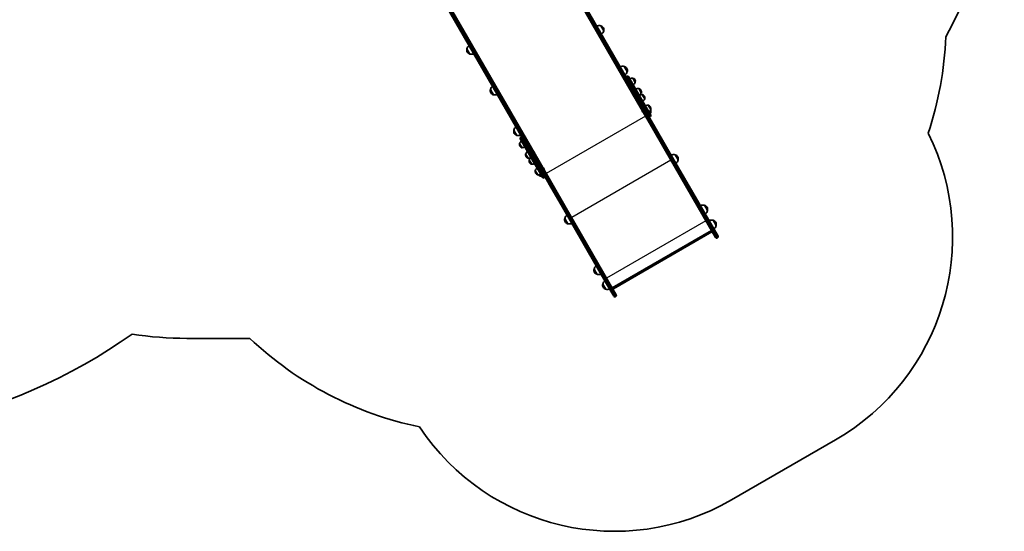
# Model space of a CAD drawing. Units: millimetres. Extents: x 2768 to 13371, y -3135 to 3307.
# Drawn here: x 9163 to 13371, y -3135 to -948 of the extents above; entities that cross this region are included whole.
import ezdxf

# ---------------------------------------------------------------- set-up
doc = ezdxf.new("R2010")
doc.units = ezdxf.units.MM
doc.layers.add('Widoczne (ISO)', color=7, linetype='Continuous', lineweight=35)
doc.layers.add('Widoczne wąskie (ISO)', color=7, linetype='Continuous', lineweight=25)

msp = doc.modelspace()

# ---------------------------------------------------------------- linework, layer by layer
at = {"layer": 'Widoczne (ISO)'}
for p, q in [((11390.9, -587.6), (11805.1, -1305.1)), ((11807.2, -1284.7), (11401.3, -581.6)), ((10956.2, -838.6), (11362.1, -1541.7)), ((11380.8, -1550.1), (10966.6, -832.6)), ((11649.3, -1010.3), (11629.3, -975.6)), ((11659.2, -996.5), (11646.2, -974)), ((11073.9, -1072.7), (11086.9, -1095.2)), ((11749.6, -1184.1), (11729.6, -1149.5)), ((11759.5, -1170.3), (11746.5, -1147.8)), ((11757.2, -1190.1), (11759, -1189.1)), ((11764.4, -1190.6), (11820.3, -1287.3)), ((11793.1, -1216.3), (11782.5, -1197.8)), ((11782.5, -1197.8), (11782.5, -1197.8)), ((11792, -1205), (11791.7, -1204.5)), ((11793.1, -1216.3), (11793.2, -1216.2)), ((11174.2, -1246.5), (11187.2, -1269)), ((11818.9, -1261), (11808.3, -1242.5)), ((11808.3, -1242.5), (11808.3, -1242.5)), ((11817.8, -1249.7), (11817.5, -1249.2)), ((11818.9, -1261), (11819, -1260.9)), ((11781.5, -1267.5), (11781.3, -1267.3)), ((11781.6, -1267.7), (11781.5, -1267.5)), ((11782.6, -1269.4), (11781.6, -1267.7)), ((11783.8, -1271.5), (11782.8, -1269.8)), ((11783.9, -1271.7), (11783.8, -1271.5)), ((11784, -1271.9), (11783.9, -1271.7)), ((11811.6, -1292.3), (11807.2, -1284.7)), ((11812.8, -1303.8), (11810.6, -1305)), ((11810.6, -1305), (11812.8, -1303.8)), ((11811.6, -1292.3), (11836.2, -1334.9)), ((11844.9, -1329.9), (11820.3, -1287.3)), ((11823.4, -1268.8), (11823.5, -1268.7)), ((11834.1, -1287.2), (11823.4, -1268.8)), ((11832.9, -1275.9), (11832.6, -1275.4)), ((11834.1, -1287.2), (11834.1, -1287.2)), ((11805.1, -1305.1), (11867.2, -1412.5)), ((11822.4, -1338.4), (11822.3, -1338.2)), ((11822.6, -1338.6), (11822.4, -1338.4)), ((11823.5, -1340.3), (11822.6, -1338.6)), ((11824.7, -1342.4), (11823.8, -1340.8)), ((11824.9, -1342.7), (11824.7, -1342.4)), ((11825, -1342.9), (11824.9, -1342.7)), ((11840.2, -1341.8), (11836.2, -1334.9)), ((11877.6, -1406.5), (11840.2, -1341.8)), ((11844.9, -1329.9), (11860, -1356.1)), ((11849.2, -1313.5), (11849.3, -1313.4)), ((11859.9, -1331.9), (11849.2, -1313.5)), ((11859.9, -1344.1), (11856.2, -1337.7)), ((11858.7, -1320.6), (11858.5, -1320.1)), ((11859.9, -1331.9), (11859.9, -1331.9)), ((11856.8, -1362.6), (11858.5, -1361.6)), ((11274.5, -1420.3), (11287.5, -1442.8)), ((11867.2, -1412.5), (11916.8, -1498.5)), ((11927.2, -1492.5), (11877.6, -1406.5)), ((11357.8, -1554.3), (11302, -1457.6)), ((11303.4, -1452.1), (11305.2, -1451.1)), ((11299.2, -1476.8), (11309.9, -1495.3)), ((11299.2, -1476.8), (11299.2, -1476.9)), ((11300.4, -1488.1), (11300.7, -1488.6)), ((11309.9, -1495.3), (11309.8, -1495.3)), ((11359.9, -1510.6), (11360.1, -1510.8)), ((11360.1, -1510.8), (11360.2, -1511)), ((11360.2, -1511), (11361.2, -1512.7)), ((11361.4, -1513.1), (11362.4, -1514.8)), ((11362.4, -1514.8), (11362.5, -1515)), ((11916.8, -1498.5), (12105.6, -1825.5)), ((12116, -1819.5), (11927.2, -1492.5)), ((11325, -1521.5), (11335.7, -1540)), ((11325, -1521.5), (11325, -1521.6)), ((11326.2, -1532.8), (11326.5, -1533.3)), ((11335.7, -1540), (11335.6, -1540)), ((11340.2, -1547.8), (11340.1, -1547.8)), ((11340.2, -1547.8), (11350.8, -1566.2)), ((11357.8, -1554.3), (11382.4, -1596.9)), ((11362.1, -1541.7), (11366.5, -1549.3)), ((11362.5, -1515), (11362.6, -1515.2)), ((11391.1, -1591.9), (11366.5, -1549.3)), ((11375.9, -1556), (11378, -1554.8)), ((11378, -1554.8), (11375.9, -1556)), ((11442.8, -1657.5), (11380.8, -1550.1)), ((11977, -1547.8), (11964, -1525.3)), ((11341.3, -1559.1), (11341.6, -1559.6)), ((11350.8, -1566.2), (11350.8, -1566.2)), ((11366, -1592.5), (11365.9, -1592.5)), ((11366, -1592.5), (11376.7, -1610.9)), ((11397.6, -1623.1), (11382.4, -1596.9)), ((11391.1, -1591.9), (11395.1, -1598.8)), ((11395.1, -1598.8), (11432.4, -1663.5)), ((11400.9, -1581.5), (11401, -1581.7)), ((11401, -1581.7), (11401.1, -1581.9)), ((11401.1, -1581.9), (11402.1, -1583.6)), ((11402.4, -1584.1), (11403.3, -1585.7)), ((11403.3, -1585.7), (11403.5, -1586)), ((11403.5, -1586), (11403.6, -1586.2)), ((11367.2, -1603.8), (11367.4, -1604.3)), ((11376.7, -1610.9), (11376.6, -1610.9)), ((11384.4, -1610.5), (11387.9, -1616.6)), ((11403, -1624.6), (11404.8, -1623.6)), ((11432.4, -1663.5), (11482.1, -1749.5)), ((11492.5, -1743.5), (11442.8, -1657.5)), ((11482.1, -1749.5), (11670.8, -2076.5)), ((11681.2, -2070.5), (11492.5, -1743.5)), ((12092.5, -1777.9), (12072.5, -1743.3)), ((12102.4, -1764.1), (12089.4, -1741.6)), ((11492, -1797.8), (11505, -1820.3)), ((12129.4, -1841.9), (12109.4, -1807.2)), ((12139.3, -1828.1), (12126.3, -1805.5)), ((11694.9, -2094.1), (12119.2, -1849.1)), ((12136.8, -1879.5), (12105.6, -1825.5)), ((12116, -1819.5), (12147.2, -1873.5)), ((12120.1, -1855.5), (11700, -2098)), ((12145.5, -1880), (12143.3, -1881.3)), ((11617.4, -2014.1), (11630.4, -2036.6)), ((11654.3, -2078), (11667.3, -2100.6)), ((11702.1, -2130.5), (11670.8, -2076.5)), ((11681.2, -2070.5), (11712.4, -2124.5)), ((11710.7, -2131), (11708.5, -2132.3)), ((9876.9, -2310.1), (10146, -2310.1)), ((12204.4, -3000.7), (12649.6, -2743.7))]:
    msp.add_line(p, q, dxfattribs=at)
for centre, radius, start, end in [((11363.6, -49.5), 2007.5, 331.0511, 358.8041), ((11639.7, -995), 22, 72.9566, 118.4343), ((11646.3, -975), 1, 71.3246, 93.5321), ((11639.9, -994), 21, 33.2935, 71.3246), ((11637.7, -991.5), 22, 301.5657, 347.0434), ((11638.7, -991.9), 21, 348.6754, 26.7065), ((11658.3, -995.8), 1, 326.4679, 348.6754), ((11621.5, -962.9), 1500, 341.7066, 357.7723), ((11094.4, -1077.2), 21, 168.6754, 206.7065), ((11074.7, -1073.3), 1, 146.4679, 168.6754), ((11095.3, -1077.6), 22, 122.6082, 167.0434), ((11093.1, -1075.1), 21, 213.2935, 251.3246), ((11093.3, -1074.1), 22, 252.9566, 297.3918), ((11086.7, -1094.1), 1, 251.3246, 273.5321), ((11740.1, -1168.8), 22, 72.9566, 118.4343), ((11746.6, -1148.9), 1, 71.3246, 93.5321), ((11740.2, -1167.8), 21, 33.2935, 71.3246), ((11738.1, -1165.3), 22, 301.5657, 347.0434), ((11739, -1165.7), 21, 348.6754, 26.7065), ((11758.6, -1169.6), 1, 326.4679, 348.6754), ((11759.2, -1193.6), 4, 120, 210), ((11761, -1192.6), 4, 30, 120), ((11779.9, -1219.7), 22, 83.2109, 116.938), ((11783, -1198.7), 1, 71.9592, 120), ((11778.7, -1212), 15, 30, 71.9592), ((11772.9, -1207.6), 22, 303.062, 336.7891), ((11779, -1212.5), 15, 348.0408, 30), ((11792.7, -1215.4), 1, 300, 348.0408), ((11194.7, -1251), 21, 168.6754, 206.7065), ((11175.1, -1247.1), 1, 146.4679, 168.6754), ((11195.6, -1251.4), 22, 122.6082, 167.0434), ((11193.5, -1248.9), 21, 213.2935, 251.3246), ((11805.7, -1264.4), 22, 83.2109, 116.938), ((11808.8, -1243.4), 1, 71.9592, 120), ((11804.5, -1256.7), 15, 30, 71.9592), ((11798.7, -1252.3), 22, 303.062, 336.7891), ((11804.8, -1257.2), 15, 348.0408, 30), ((11818.5, -1260.1), 1, 300, 348.0408), ((11187.1, -1267.9), 1, 251.3246, 273.5321), ((11193.6, -1247.9), 22, 252.9566, 297.3918), ((11783.6, -1266), 2.56, 139.6296, 210), ((11786.3, -1270.7), 2.56, 210, 280.3704), ((11820.8, -1290.6), 22, 83.2109, 116.938), ((11824, -1269.6), 1, 71.9592, 120), ((11819.7, -1282.9), 15, 30, 71.9592), ((11813.9, -1278.5), 22, 303.062, 336.7891), ((11819.9, -1283.4), 15, 348.0408, 30), ((11833.6, -1286.3), 1, 300, 348.0408), ((11824.5, -1336.9), 2.56, 139.6296, 210), ((11827.2, -1341.6), 2.56, 210, 280.3704), ((11846.6, -1335.3), 22, 83.2109, 116.938), ((11849.8, -1314.3), 1, 71.9592, 120), ((11845.5, -1327.6), 15, 30, 71.9592), ((11839.7, -1323.2), 22, 303.062, 336.7891), ((11838.4, -1339.2), 22, 327.6253, 347.0434), ((11845.8, -1328.1), 15, 348.0408, 30), ((11839.4, -1339.5), 21, 348.6754, 17.8983), ((11859, -1343.4), 1, 326.4679, 348.6754), ((11859.4, -1331), 1, 300, 348.0408), ((11854.8, -1359.1), 4, 210, 300), ((11856.5, -1358.1), 4, 300, 30), ((11295, -1424.8), 21, 168.6754, 206.7065), ((11296, -1425.2), 22, 122.6082, 167.0434), ((11275.4, -1420.9), 1, 146.4679, 168.6754), ((11293.8, -1422.7), 21, 213.2935, 251.3246), ((11287.4, -1441.7), 1, 251.3246, 273.5321), ((11294, -1421.7), 22, 252.9566, 297.3918), ((11319.5, -1485.5), 22, 123.062, 156.7891), ((11305.4, -1455.6), 4, 120, 210), ((11307.2, -1454.6), 4, 30, 120), ((12149.6, -1877.6), 1000, 300, 26.3531), ((11313.4, -1480.6), 15, 168.0408, 210), ((11299.7, -1477.7), 1, 120, 168.0408), ((11313.7, -1481.1), 15, 210, 251.9592), ((11309.3, -1494.4), 1, 251.9592, 300), ((11312.5, -1473.4), 22, 263.2109, 296.938), ((11345.3, -1530.2), 22, 123.062, 156.7891), ((11357.7, -1511.9), 2.56, 30, 100.3704), ((11339.2, -1525.3), 15, 168.0408, 210), ((11325.5, -1522.4), 1, 120, 168.0408), ((11339.5, -1525.8), 15, 210, 251.9592), ((11335.1, -1539.1), 1, 251.9592, 300), ((11338.3, -1518.1), 22, 263.2109, 296.938), ((11354.3, -1551.6), 15, 168.0408, 210), ((11340.6, -1548.7), 1, 120, 168.0408), ((11360.4, -1556.4), 22, 123.062, 156.7891), ((11360.4, -1516.5), 2.56, 319.6296, 30), ((11957.6, -1546.3), 22, 72.9566, 118.4343), ((11964.1, -1526.4), 1, 71.3246, 93.5321), ((11957.7, -1545.3), 21, 33.2935, 71.3246), ((11955.6, -1542.9), 22, 301.5657, 347.0434), ((11956.5, -1543.2), 21, 348.6754, 26.7065), ((11976.1, -1547.2), 1, 326.4679, 348.6754), ((11354.6, -1552.1), 15, 210, 251.9592), ((11350.3, -1565.4), 1, 251.9592, 300), ((11353.4, -1544.4), 22, 263.2109, 296.938), ((11380.1, -1596.3), 15, 168.0408, 210), ((11366.4, -1593.4), 1, 120, 168.0408), ((11386.2, -1601.1), 22, 123.062, 156.7891), ((11398.7, -1582.8), 2.56, 30, 100.3704), ((11401.4, -1587.5), 2.56, 319.6296, 30), ((11380.4, -1596.8), 15, 210, 251.9592), ((11376.1, -1610.1), 1, 251.9592, 300), ((11379.3, -1589.1), 22, 263.2109, 296.938), ((11394.2, -1596.6), 21, 223.7401, 251.3246), ((11387.8, -1615.5), 1, 251.3246, 273.5321), ((11394.3, -1595.6), 22, 252.9566, 269.9966), ((11401, -1621.1), 4, 210, 300), ((11402.8, -1620.1), 4, 300, 30), ((12082.9, -1762.6), 22, 72.9566, 118.4343), ((12089.5, -1742.7), 1, 71.3246, 93.5321), ((12083.1, -1761.6), 21, 33.2935, 71.3246), ((12080.9, -1759.2), 22, 301.5657, 347.0434), ((12081.9, -1759.5), 21, 348.6754, 26.7065), ((12101.5, -1763.5), 1, 326.4679, 348.6754), ((11512.5, -1802.4), 21, 168.6754, 206.7065), ((11513.5, -1802.7), 22, 121.5657, 167.0434), ((11492.9, -1798.4), 1, 146.4679, 168.6754), ((12119.9, -1826.6), 22, 72.9566, 118.4343), ((12126.4, -1806.6), 1, 71.3246, 93.5321), ((12120, -1825.6), 21, 33.2935, 71.3246), ((11511.3, -1800.3), 21, 213.2935, 251.3246), ((11504.9, -1819.2), 1, 251.3246, 273.5321), ((11511.5, -1799.3), 22, 252.9566, 298.4343), ((12117.9, -1823.1), 22, 301.5657, 347.0434), ((12118.8, -1823.5), 21, 348.6754, 26.7065), ((12138.4, -1827.4), 1, 326.4679, 348.6754), ((12140.9, -1877.2), 4.75, 210, 300), ((12143.1, -1875.9), 4.75, 300, 30), ((11637.9, -2018.7), 21, 168.6754, 206.7065), ((11618.3, -2014.7), 1, 146.4679, 168.6754), ((11638.8, -2019), 22, 122.6082, 167.0434), ((11636.7, -2016.6), 21, 213.2935, 251.3246), ((11630.3, -2035.5), 1, 251.3246, 273.5321), ((11636.8, -2015.6), 22, 252.9566, 297.3918), ((11674.8, -2082.6), 21, 168.6754, 206.7065), ((11655.2, -2078.7), 1, 146.4679, 168.6754), ((11675.8, -2083), 22, 122.6082, 167.0434), ((11673.6, -2080.5), 21, 213.2935, 251.3246), ((11667.2, -2099.5), 1, 251.3246, 273.5321), ((11673.8, -2079.5), 22, 252.9566, 297.3918), ((11706.2, -2128.2), 4.75, 210, 300), ((11708.3, -2126.9), 4.75, 300, 30), ((8306.5, -416.2), 2302.9, 257.6137, 305.468), ((9876.9, -810.1), 1500, 261.0182, 270), ((11176.3, -1219.9), 1500, 226.6183, 258.2934), ((11704.4, -2134.6), 1000, 213.6469, 300)]:
    msp.add_arc(centre, radius, start, end, dxfattribs=at)
for centre, major_axis, ratio, start_param, end_param in [((11811.4, -1301.4), (4.11, 2.38), 0.573576, 4.712389, 6.124648), ((11811.4, -1301.4), (4.11, 2.38), 0.573576, 4.712389, 6.124648), ((11811.4, -1301.4), (4.11, 2.38), 0.573577, 6.124648, 6.283185), ((11811.4, -1301.4), (-4.11, -2.38), 0.573577, 2.983055, 3.141593), ((11809.2, -1302.7), (-4.11, -2.38), 0.573577, 0, 0.158537), ((11809.2, -1302.7), (-4.11, -2.38), 0.573577, 0, 0.158537), ((11809.2, -1302.7), (-4.11, -2.38), 0.573576, 0.158537, 1.570796), ((11809.2, -1302.7), (-4.11, -2.37), 0.573576, 0.158537, 1.570796), ((11374.5, -1553.7), (-4.11, -2.38), 0.573577, 0, 0.158537), ((11374.5, -1553.7), (4.11, 2.37), 0.573577, 3.141593, 3.30013), ((11374.5, -1553.7), (-4.11, -2.37), 0.573576, 0.158537, 1.570796), ((11374.5, -1553.7), (-4.11, -2.38), 0.573576, 0.158537, 1.570796), ((11376.7, -1552.4), (4.11, 2.37), 0.573576, 4.712389, 6.124648), ((11376.7, -1552.4), (4.11, 2.37), 0.573576, 4.712389, 6.124648), ((11376.7, -1552.4), (-4.11, -2.38), 0.573577, 2.983055, 3.141593), ((11376.7, -1552.4), (4.11, 2.38), 0.573577, 6.124648, 6.283185), ((12118.1, -1853.2), (-3.14, 0.84), 0.8391, 2.443461, 3.839724), ((11699, -2095.2), (0.84, 3.14), 0.8391, 2.443461, 3.839724)]:
    msp.add_ellipse(centre, major_axis=major_axis, ratio=ratio, start_param=start_param, end_param=end_param, dxfattribs=at)
for points in [[(11781.4, -1267.3), (11781.5, -1267.5), (11781.5, -1267.6), (11781.6, -1267.7)], [(11781.5, -1267.5), (11781.4, -1267.4), (11781.4, -1267.4), (11781.4, -1267.3)], [(11782.6, -1269.4), (11782.6, -1269.5), (11782.7, -1269.5), (11782.7, -1269.6)], [(11782.7, -1269.6), (11782.7, -1269.7), (11782.8, -1269.8), (11782.8, -1269.8)], [(11783.8, -1271.5), (11783.9, -1271.6), (11783.9, -1271.7), (11784, -1271.8)], [(11784, -1271.8), (11784, -1271.8), (11783.9, -1271.8), (11783.9, -1271.7)], [(11822.4, -1338.3), (11822.4, -1338.4), (11822.5, -1338.5), (11822.6, -1338.6)], [(11822.4, -1338.4), (11822.4, -1338.4), (11822.4, -1338.3), (11822.4, -1338.3)], [(11823.5, -1340.3), (11823.6, -1340.4), (11823.6, -1340.5), (11823.7, -1340.5)], [(11823.7, -1340.5), (11823.7, -1340.6), (11823.7, -1340.7), (11823.8, -1340.8)], [(11824.7, -1342.4), (11824.8, -1342.6), (11824.9, -1342.7), (11825, -1342.8)], [(11825, -1342.8), (11824.9, -1342.7), (11824.9, -1342.7), (11824.9, -1342.7)], [(11360.2, -1511), (11360.1, -1510.9), (11360.1, -1510.8), (11360, -1510.7)], [(11360, -1510.7), (11360, -1510.7), (11360, -1510.7), (11360.1, -1510.8)], [(11361.3, -1512.9), (11361.2, -1512.8), (11361.2, -1512.8), (11361.2, -1512.7)], [(11361.4, -1513.1), (11361.4, -1513.1), (11361.3, -1513), (11361.3, -1512.9)], [(11362.6, -1515.2), (11362.5, -1515), (11362.4, -1514.9), (11362.4, -1514.8)], [(11362.5, -1515), (11362.5, -1515.1), (11362.6, -1515.1), (11362.6, -1515.2)], [(11401.1, -1581.9), (11401.1, -1581.8), (11401, -1581.7), (11400.9, -1581.6)], [(11400.9, -1581.6), (11401, -1581.6), (11401, -1581.7), (11401, -1581.7)], [(11402.2, -1583.9), (11402.2, -1583.8), (11402.2, -1583.7), (11402.1, -1583.6)], [(11402.4, -1584.1), (11402.3, -1584), (11402.3, -1583.9), (11402.2, -1583.9)], [(11403.5, -1586.1), (11403.5, -1586), (11403.4, -1585.9), (11403.3, -1585.7)], [(11403.5, -1586), (11403.5, -1586), (11403.5, -1586.1), (11403.5, -1586.1)]]:
    msp.add_open_spline(points, degree=3, dxfattribs=at)
at = {"layer": 'Widoczne wąskie (ISO)'}
for p, q in [((11810.6, -1305), (11396.4, -587.6)), ((11398.6, -586.4), (11812.8, -1303.8)), ((11375.9, -1556), (10961.6, -838.6)), ((10963.8, -837.4), (11378, -1554.8)), ((11646.6, -974.1), (11659.3, -996)), ((11086.4, -1095), (11073.8, -1073.1)), ((11747, -1147.9), (11759.6, -1169.8)), ((11757.2, -1190.1), (11816.3, -1292.3)), ((11818, -1291.3), (11759, -1189.1)), ((11793.2, -1216.2), (11782.5, -1197.8)), ((11783.3, -1197.7), (11793.7, -1215.6)), ((11186.8, -1268.8), (11174.1, -1246.9)), ((11819, -1260.9), (11808.3, -1242.5)), ((11809.2, -1242.4), (11819.5, -1260.3)), ((11812.8, -1303.8), (11874.8, -1411.3)), ((11816.3, -1292.3), (11818, -1291.3)), ((11840.8, -1334.9), (11816.3, -1292.3)), ((11818, -1291.3), (11842.6, -1333.9)), ((11834.1, -1287.2), (11823.5, -1268.7)), ((11824.3, -1268.6), (11834.6, -1286.5)), ((11872.7, -1412.5), (11810.6, -1305)), ((11840.8, -1334.9), (11842.6, -1333.9)), ((11840.8, -1334.9), (11856.8, -1362.6)), ((11858.5, -1361.6), (11842.6, -1333.9)), ((11859.9, -1331.9), (11849.3, -1313.4)), ((11850.1, -1313.4), (11860.4, -1331.2)), ((11856.4, -1337.5), (11860, -1343.6)), ((11837.1, -1360.4), (11412.7, -1605.4)), ((11287.1, -1442.6), (11274.5, -1420.7)), ((11874.8, -1411.3), (11872.7, -1412.5)), ((11921.6, -1497.3), (11872.7, -1412.5)), ((11874.8, -1411.3), (11923.8, -1496)), ((11303.4, -1452.1), (11362.5, -1554.3)), ((11364.2, -1553.3), (11305.2, -1451.1)), ((11309, -1495.4), (11298.7, -1477.5)), ((11299.2, -1476.9), (11309.8, -1495.3)), ((11923.8, -1496), (11921.6, -1497.3)), ((12110.4, -1824.3), (11921.6, -1497.3)), ((11923.8, -1496), (12112.5, -1823)), ((11334.8, -1540.1), (11324.5, -1522.2)), ((11325, -1521.6), (11335.6, -1540)), ((11350, -1566.3), (11339.7, -1548.5)), ((11340.1, -1547.8), (11350.8, -1566.2)), ((11362.5, -1554.3), (11364.2, -1553.3)), ((11387, -1596.9), (11362.5, -1554.3)), ((11364.2, -1553.3), (11388.8, -1595.9)), ((11437.9, -1663.5), (11375.9, -1556)), ((11378, -1554.8), (11440.1, -1662.3)), ((11946.1, -1549.2), (11521.7, -1794.2)), ((11964.5, -1525.4), (11977.1, -1547.4)), ((11375.8, -1611), (11365.5, -1593.2)), ((11365.9, -1592.5), (11376.6, -1610.9)), ((11387, -1596.9), (11388.8, -1595.9)), ((11387, -1596.9), (11403, -1624.6)), ((11404.8, -1623.6), (11388.8, -1595.9)), ((11387.5, -1616.4), (11384, -1610.5)), ((11440.1, -1662.3), (11437.9, -1663.5)), ((11486.9, -1748.3), (11437.9, -1663.5)), ((11440.1, -1662.3), (11489, -1747)), ((11489, -1747), (11486.9, -1748.3)), ((11675.6, -2075.3), (11486.9, -1748.3)), ((11489, -1747), (11677.8, -2074)), ((12089.8, -1741.7), (12102.5, -1763.7)), ((11504.6, -1820.2), (11492, -1798.2)), ((12095.5, -1808), (11671.1, -2053)), ((12126.7, -1805.7), (12139.4, -1827.6)), ((12112.5, -1823), (12110.4, -1824.3)), ((12110.4, -1824.3), (12143.3, -1881.3)), ((12145.5, -1880), (12112.5, -1823)), ((12121, -1852.1), (11696.6, -2097.1)), ((11630, -2036.5), (11617.3, -2014.5)), ((11666.9, -2100.4), (11654.2, -2078.5)), ((11677.8, -2074), (11675.6, -2075.3)), ((11675.6, -2075.3), (11708.5, -2132.3)), ((11710.7, -2131), (11677.8, -2074))]:
    msp.add_line(p, q, dxfattribs=at)
for centre, major_axis, ratio, start_param, end_param in [((11815.1, -1290.3), (-3.46, -2), 0.573577, 0, 1.570796), ((11816.8, -1289.3), (3.46, 2), 0.573577, 4.712389, 6.283185), ((11839.7, -1332.9), (-3.46, -2), 0.573577, 0, 1.570796), ((11841.4, -1331.9), (3.46, 2), 0.573577, 4.712389, 6.283185), ((11871.3, -1410.2), (-4.11, -2.37), 0.573576, 0, 1.570796), ((11873.5, -1408.9), (4.11, 2.37), 0.573576, 4.712389, 6.283185), ((11920.9, -1496.1), (-4.11, -2.37), 0.284385, 0, 1.570796), ((11923.1, -1494.9), (4.11, 2.38), 0.284444, 4.712389, 6.283185), ((11361.3, -1552.3), (-3.46, -2), 0.573576, 0, 1.570796), ((11363, -1551.3), (3.46, 2), 0.573576, 4.712389, 6.283185), ((11385.9, -1594.9), (-3.46, -2), 0.573576, 0, 1.570796), ((11387.6, -1593.9), (3.46, 2), 0.573576, 4.712389, 6.283185), ((11436.5, -1661.2), (-4.11, -2.37), 0.573576, 0, 1.570796), ((11438.7, -1659.9), (4.11, 2.37), 0.573576, 4.712389, 6.283185), ((11486.2, -1747.1), (-4.11, -2.37), 0.284385, 0, 1.570796), ((11488.3, -1745.9), (4.11, 2.38), 0.284444, 4.712389, 6.283185), ((12109.7, -1823.1), (-4.11, -2.38), 0.284444, 0, 1.570796), ((12111.9, -1821.8), (4.11, 2.37), 0.284444, 4.712389, 6.283185), ((11675, -2074.1), (-4.11, -2.38), 0.284444, 0, 1.570796), ((11677.1, -2072.8), (4.11, 2.37), 0.284444, 4.712389, 6.283185)]:
    msp.add_ellipse(centre, major_axis=major_axis, ratio=ratio, start_param=start_param, end_param=end_param, dxfattribs=at)

doc.saveas('drawing.dxf')
